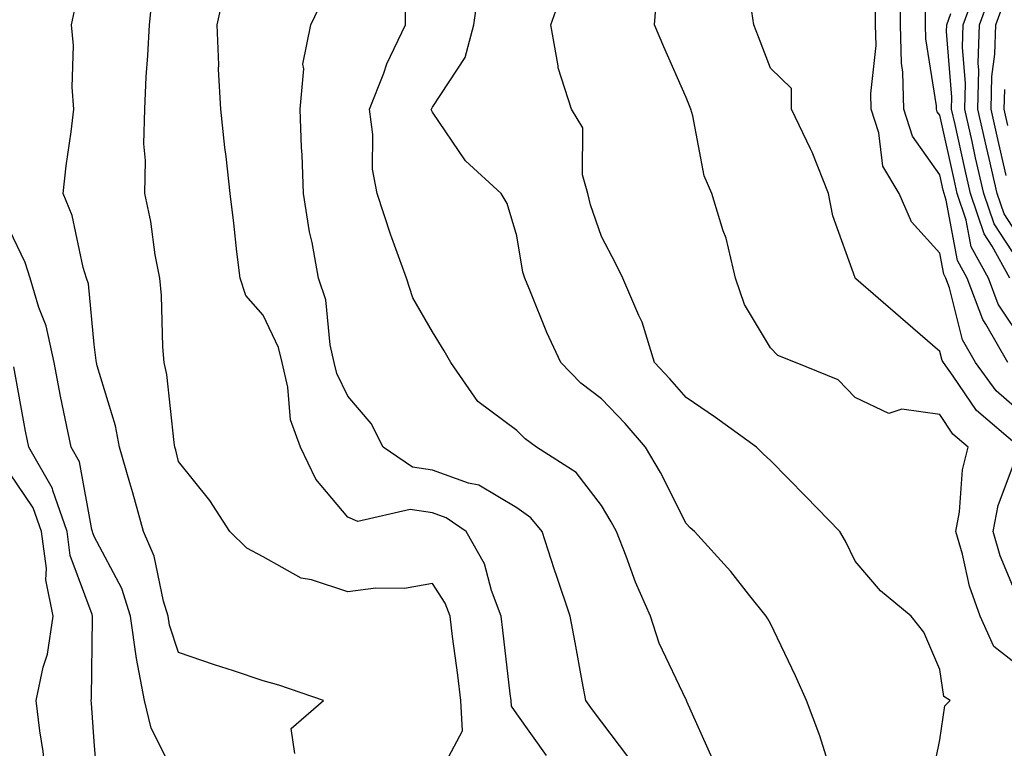
# Model space of a CAD drawing. Units: inches. Extents: x 1000163 to 1002803, y 7247738 to 7250378.
# Drawn here: x 1001979 to 1002096, y 7248246 to 7248333 of the extents above; entities that cross this region are included whole.
import ezdxf

# ---------------------------------------------------------------- set-up
doc = ezdxf.new("R2010")
doc.units = ezdxf.units.IN
doc.header["$MEASUREMENT"] = 0
doc.layers.add('Contour_10007247', color=7, linetype='Continuous', true_color=0x63177c)

msp = doc.modelspace()

# ---------------------------------------------------------------- linework, layer by layer
at = {"layer": 'Contour_10007247'}
for points in [[(1002041.54, 7248245.41, 3080), (1002038.05, 7248250.34, 3080), (1002037.39, 7248251.26, 3080), (1002037.35, 7248251.92, 3080), (1002037.25, 7248252.72, 3080), (1002036.38, 7248260.25, 3080), (1002036.17, 7248261.92, 3080), (1002035.03, 7248264.94, 3080), (1002034.23, 7248268.1, 3080), (1002032.05, 7248271.92, 3080), (1002029.69, 7248273.56, 3080), (1002028.05, 7248274.15, 3080), (1002025.41, 7248274.56, 3080), (1002019.25, 7248273.12, 3080), (1002018.05, 7248273.64, 3080), (1002014.27, 7248278.14, 3080), (1002012.44, 7248281.92, 3080), (1002011.29, 7248285.16, 3080), (1002010.97, 7248289, 3080), (1002010.28, 7248291.92, 3080), (1002009.86, 7248293.73, 3080), (1002008.05, 7248297.55, 3080), (1002006, 7248299.87, 3080), (1002005.34, 7248301.92, 3080), (1002004.95, 7248305.02, 3080), (1002004.57, 7248308.44, 3080), (1002004.13, 7248311.92, 3080), (1002003.65, 7248316.32, 3080), (1002003.53, 7248317.4, 3080), (1002003.02, 7248321.92, 3080), (1002002.77, 7248326.64, 3080), (1002002.81, 7248327.16, 3080), (1002002.61, 7248331.92, 3080), (1002003.6, 7248336.37, 3080)], [(1002074.62, 7248245.35, 3077), (1002073.87, 7248247.74, 3077), (1002072.3, 7248251.92, 3077), (1002071, 7248254.87, 3077), (1002068.05, 7248261.04, 3077), (1002067.73, 7248261.6, 3077), (1002067.51, 7248261.92, 3077), (1002065.43, 7248264.54, 3077), (1002063.34, 7248267.21, 3077), (1002059.05, 7248271.92, 3077), (1002058.52, 7248272.39, 3077), (1002058.05, 7248272.88, 3077), (1002055.03, 7248278.9, 3077), (1002053.27, 7248281.92, 3077), (1002050.84, 7248284.71, 3077), (1002048.05, 7248287.64, 3077), (1002045.62, 7248289.49, 3077), (1002043.24, 7248291.92, 3077), (1002041.6, 7248295.47, 3077), (1002039.65, 7248300.32, 3077), (1002038.97, 7248301.92, 3077), (1002038.76, 7248302.63, 3077), (1002038.05, 7248306.91, 3077), (1002036.88, 7248310.75, 3077), (1002036.2, 7248311.92, 3077), (1002031.95, 7248315.82, 3077), (1002028.05, 7248321.55, 3077), (1002027.95, 7248321.82, 3077), (1002027.94, 7248321.92, 3077), (1002027.97, 7248322, 3077), (1002028.05, 7248322.14, 3077), (1002031.94, 7248328.03, 3077), (1002032.94, 7248331.92, 3077), (1002033.6, 7248336.37, 3077)], [(1002087.13, 7248242.84, 3076), (1002088.05, 7248247.28, 3076), (1002088.65, 7248251.32, 3076), (1002089.29, 7248251.92, 3076), (1002088.53, 7248252.4, 3076), (1002088.05, 7248255.62, 3076), (1002086.15, 7248260.02, 3076), (1002084.68, 7248261.92, 3076), (1002081.05, 7248264.92, 3076), (1002078.05, 7248268.41, 3076), (1002076.91, 7248270.78, 3076), (1002076.22, 7248271.92, 3076), (1002072.19, 7248276.06, 3076), (1002068.05, 7248280.33, 3076), (1002067.21, 7248281.08, 3076), (1002066.39, 7248281.92, 3076), (1002061.54, 7248285.41, 3076), (1002058.05, 7248287.79, 3076), (1002056.14, 7248290.01, 3076), (1002054.32, 7248291.92, 3076), (1002052.86, 7248296.73, 3076), (1002052.45, 7248297.52, 3076), (1002050.59, 7248301.92, 3076), (1002049.76, 7248303.63, 3076), (1002048.05, 7248306.84, 3076), (1002046.74, 7248310.61, 3076), (1002046.43, 7248311.92, 3076), (1002045.81, 7248314.16, 3076), (1002045.86, 7248319.73, 3076), (1002044.49, 7248321.92, 3076), (1002042.93, 7248326.8, 3076), (1002042.94, 7248327.03, 3076), (1002042.04, 7248331.92, 3076), (1002043.63, 7248336.34, 3076)], [(1002096.11, 7248291.92, 3072), (1002093.51, 7248296.46, 3072), (1002093.15, 7248297.02, 3072), (1002091.29, 7248301.92, 3072), (1002090.15, 7248304.02, 3072), (1002088.8, 7248311.17, 3072), (1002088.55, 7248311.92, 3072), (1002088.46, 7248312.33, 3072), (1002088.05, 7248314.16, 3072), (1002084.84, 7248318.71, 3072), (1002083.8, 7248321.92, 3072), (1002083.67, 7248326.3, 3072), (1002083.51, 7248327.38, 3072), (1002083.41, 7248331.92, 3072), (1002083.36, 7248336.61, 3072)], [(1002098.05, 7248302.87, 3069), (1002094.48, 7248308.35, 3069), (1002093.26, 7248311.92, 3069), (1002092.29, 7248316.16, 3069), (1002091.86, 7248318.11, 3069), (1002091, 7248321.92, 3069), (1002091.08, 7248324.95, 3069), (1002090.73, 7248329.24, 3069), (1002090.8, 7248331.92, 3069), (1002092.44, 7248336.31, 3069)], [(1002028.34, 7248242.21, 3081), (1002031.61, 7248248.36, 3081), (1002031.42, 7248251.92, 3081), (1002031.05, 7248254.92, 3081), (1002030.45, 7248259.52, 3081), (1002030.15, 7248261.92, 3081), (1002029.57, 7248263.44, 3081), (1002028.05, 7248265.77, 3081), (1002024.77, 7248265.2, 3081), (1002021.35, 7248265.22, 3081), (1002018.05, 7248264.8, 3081), (1002013.75, 7248266.22, 3081), (1002012.53, 7248266.4, 3081), (1002008.05, 7248268.93, 3081), (1002006.11, 7248269.98, 3081), (1002004.1, 7248271.92, 3081), (1002001.72, 7248275.59, 3081), (1001998.05, 7248280.23, 3081), (1001997.71, 7248281.58, 3081), (1001997.61, 7248281.92, 3081), (1001997.51, 7248282.46, 3081), (1001996.65, 7248290.52, 3081), (1001996.33, 7248291.92, 3081), (1001996.18, 7248293.79, 3081), (1001996.01, 7248299.88, 3081), (1001995.82, 7248301.92, 3081), (1001995.29, 7248304.68, 3081), (1001994.76, 7248308.63, 3081), (1001994.04, 7248311.92, 3081), (1001994.14, 7248315.83, 3081), (1001993.95, 7248317.82, 3081), (1001994.04, 7248321.92, 3081), (1001994.21, 7248325.76, 3081), (1001994.41, 7248328.28, 3081), (1001994.59, 7248331.92, 3081), (1001994.92, 7248335.05, 3081)], [(1002051.3, 7248245.17, 3079), (1002046.97, 7248250.84, 3079), (1002046.18, 7248251.92, 3079), (1002045.76, 7248254.21, 3079), (1002044.92, 7248258.79, 3079), (1002044.34, 7248261.92, 3079), (1002042.75, 7248266.62, 3079), (1002042.47, 7248267.5, 3079), (1002041.03, 7248271.92, 3079), (1002039.69, 7248273.56, 3079), (1002038.05, 7248274.74, 3079), (1002033.54, 7248277.41, 3079), (1002032.32, 7248277.65, 3079), (1002028.05, 7248279.19, 3079), (1002025.69, 7248279.56, 3079), (1002022.24, 7248281.92, 3079), (1002020.83, 7248284.7, 3079), (1002018.05, 7248287.94, 3079), (1002016.75, 7248290.62, 3079), (1002016.45, 7248291.92, 3079), (1002015.95, 7248294.02, 3079), (1002015.47, 7248299.34, 3079), (1002014.58, 7248301.92, 3079), (1002013.82, 7248306.15, 3079), (1002013.52, 7248307.39, 3079), (1002012.82, 7248311.92, 3079), (1002012.65, 7248316.52, 3079), (1002012.57, 7248317.4, 3079), (1002012.4, 7248321.92, 3079), (1002012.84, 7248326.71, 3079), (1002012.72, 7248327.25, 3079), (1002013.7, 7248331.92, 3079), (1002015.09, 7248334.88, 3079)], [(1002061.16, 7248245.03, 3078), (1002058.15, 7248251.82, 3078), (1002058.11, 7248251.92, 3078), (1002058.09, 7248251.96, 3078), (1002058.05, 7248252.01, 3078), (1002054.85, 7248258.72, 3078), (1002053.84, 7248261.92, 3078), (1002052.06, 7248265.93, 3078), (1002050.96, 7248269.01, 3078), (1002049.81, 7248271.92, 3078), (1002049.2, 7248273.07, 3078), (1002048.05, 7248275, 3078), (1002045.05, 7248278.92, 3078), (1002040.37, 7248281.92, 3078), (1002039.03, 7248282.9, 3078), (1002038.05, 7248283.89, 3078), (1002033.44, 7248287.31, 3078), (1002030.22, 7248291.92, 3078), (1002029.46, 7248293.33, 3078), (1002028.05, 7248295.57, 3078), (1002025.73, 7248299.6, 3078), (1002025, 7248301.92, 3078), (1002023.27, 7248306.7, 3078), (1002023.15, 7248307.02, 3078), (1002021.52, 7248311.92, 3078), (1002020.96, 7248314.83, 3078), (1002021.03, 7248318.94, 3078), (1002020.63, 7248321.92, 3078), (1002022.3, 7248326.17, 3078), (1002022.68, 7248327.29, 3078), (1002024.88, 7248331.92, 3078), (1002024.85, 7248335.12, 3078)], [(1002098.05, 7248255.48, 3075), (1002094.45, 7248258.32, 3075), (1002092.82, 7248261.92, 3075), (1002091.58, 7248265.45, 3075), (1002090.73, 7248269.24, 3075), (1002089.94, 7248271.92, 3075), (1002090.39, 7248274.26, 3075), (1002090.73, 7248279.24, 3075), (1002091.42, 7248281.92, 3075), (1002089.6, 7248283.47, 3075), (1002088.05, 7248285.77, 3075), (1002083.57, 7248286.4, 3075), (1002082.03, 7248285.9, 3075), (1002078.05, 7248287.8, 3075), (1002076.03, 7248289.9, 3075), (1002071, 7248291.92, 3075), (1002068.9, 7248292.77, 3075), (1002068.05, 7248293.67, 3075), (1002064.95, 7248298.82, 3075), (1002063.89, 7248301.92, 3075), (1002062.8, 7248306.67, 3075), (1002062.44, 7248307.53, 3075), (1002061.08, 7248311.92, 3075), (1002060.17, 7248314.04, 3075), (1002058.84, 7248321.13, 3075), (1002058.6, 7248321.92, 3075), (1002058.44, 7248322.31, 3075), (1002058.05, 7248323.32, 3075), (1002055.43, 7248329.3, 3075), (1002054.33, 7248331.92, 3075), (1002054.59, 7248335.38, 3075)], [(1002098.05, 7248305.84, 3068), (1002095.65, 7248309.52, 3068), (1002094.83, 7248311.92, 3068), (1002093.88, 7248316.09, 3068), (1002093.57, 7248317.44, 3068), (1002092.55, 7248321.92, 3068), (1002092.67, 7248326.54, 3068), (1002092.6, 7248327.37, 3068), (1002092.74, 7248331.92, 3068), (1002094.17, 7248335.8, 3068)], [(1002011.8, 7248245.67, 3082), (1002011.34, 7248248.63, 3082), (1002015.16, 7248251.92, 3082), (1002009.89, 7248253.76, 3082), (1002008.05, 7248254.26, 3082), (1002004.54, 7248255.43, 3082), (1002002.29, 7248256.16, 3082), (1001998.05, 7248257.6, 3082), (1001996.98, 7248260.85, 3082), (1001996.83, 7248261.92, 3082), (1001996.26, 7248263.71, 3082), (1001995.16, 7248269.03, 3082), (1001993.89, 7248271.92, 3082), (1001992.64, 7248276.51, 3082), (1001992.27, 7248277.7, 3082), (1001991.05, 7248281.92, 3082), (1001990.58, 7248284.45, 3082), (1001988.42, 7248291.55, 3082), (1001988.33, 7248291.92, 3082), (1001988.31, 7248292.18, 3082), (1001988.05, 7248294.07, 3082), (1001987.38, 7248301.25, 3082), (1001987.17, 7248301.92, 3082), (1001986.78, 7248303.19, 3082), (1001985.45, 7248309.32, 3082), (1001984.4, 7248311.92, 3082), (1001984.74, 7248315.23, 3082), (1001985.35, 7248319.22, 3082), (1001985.66, 7248321.92, 3082), (1001985.46, 7248324.51, 3082), (1001985.6, 7248329.47, 3082), (1001985.37, 7248331.92, 3082), (1001985.86, 7248334.11, 3082)], [(1002097.46, 7248281.92, 3074), (1002092.4, 7248286.27, 3074), (1002089.63, 7248290.34, 3074), (1002088.47, 7248291.92, 3074), (1002088.31, 7248292.18, 3074), (1002088.05, 7248293.25, 3074), (1002083.4, 7248297.27, 3074), (1002078.14, 7248301.83, 3074), (1002078.05, 7248301.91, 3074), (1002078.03, 7248301.92, 3074), (1002078.03, 7248301.94, 3074), (1002075.42, 7248309.29, 3074), (1002074.88, 7248311.92, 3074), (1002072.96, 7248316.83, 3074), (1002072.76, 7248317.21, 3074), (1002070.53, 7248321.92, 3074), (1002070.5, 7248324.37, 3074), (1002068.05, 7248326.79, 3074), (1002066.6, 7248330.47, 3074), (1002066.05, 7248331.92, 3074), (1002065.69, 7248334.28, 3074)], [(1002098.05, 7248285.66, 3073), (1002094.73, 7248288.6, 3073), (1002092.29, 7248291.92, 3073), (1002090.75, 7248294.62, 3073), (1002089.21, 7248300.76, 3073), (1002088.77, 7248301.92, 3073), (1002088.52, 7248302.39, 3073), (1002088.05, 7248304.88, 3073), (1002084.7, 7248308.57, 3073), (1002083.25, 7248311.92, 3073), (1002081.32, 7248315.19, 3073), (1002080.84, 7248319.13, 3073), (1002079.94, 7248321.92, 3073), (1002079.9, 7248323.77, 3073), (1002080.51, 7248329.46, 3073), (1002080.46, 7248331.92, 3073), (1002080.44, 7248334.31, 3073)], [(1002095.91, 7248314.06, 3067), (1002094.84, 7248318.71, 3067), (1002094.11, 7248321.92, 3067), (1002094.2, 7248325.77, 3067), (1002094.56, 7248328.43, 3067), (1002094.66, 7248331.92, 3067), (1002095.58, 7248334.39, 3067)], [(1002098.05, 7248294.18, 3071), (1002094.97, 7248298.84, 3071), (1002093.81, 7248301.92, 3071), (1002091.77, 7248305.64, 3071), (1002091.18, 7248308.79, 3071), (1002090.12, 7248311.92, 3071), (1002089.74, 7248313.61, 3071), (1002088.05, 7248321.2, 3071), (1002087.75, 7248321.62, 3071), (1002087.65, 7248321.92, 3071), (1002087.64, 7248322.33, 3071), (1002086.39, 7248330.26, 3071), (1002086.36, 7248331.92, 3071), (1002086.34, 7248333.63, 3071)], [(1002096.33, 7248301.92, 3070), (1002094.26, 7248305.71, 3070), (1002093.3, 7248307.17, 3070), (1002091.69, 7248311.92, 3070), (1002091.01, 7248314.88, 3070), (1002089.86, 7248320.11, 3070), (1002089.45, 7248321.92, 3070), (1002089.48, 7248323.35, 3070), (1002088.85, 7248331.12, 3070), (1002088.87, 7248331.92, 3070), (1002089.36, 7248333.23, 3070)], [(1002096.11, 7248319.98, 3066), (1002095.67, 7248321.92, 3066), (1002095.73, 7248324.24, 3066)], [(1001998.05, 7248242.23, 3083), (1001994.81, 7248248.68, 3083), (1001994.02, 7248251.92, 3083), (1001993.05, 7248256.92, 3083), (1001992.36, 7248261.92, 3083), (1001991.32, 7248265.19, 3083), (1001988.05, 7248271.36, 3083), (1001987.89, 7248271.76, 3083), (1001987.87, 7248271.92, 3083), (1001987.79, 7248272.18, 3083), (1001986.32, 7248280.19, 3083), (1001985.33, 7248281.92, 3083), (1001984.65, 7248285.32, 3083), (1001984.1, 7248287.97, 3083), (1001983.33, 7248291.92, 3083), (1001982.4, 7248296.27, 3083), (1001981.52, 7248298.45, 3083), (1001980.5, 7248301.92, 3083), (1001979.92, 7248303.79, 3083), (1001978.05, 7248307.65, 3083)], [(1001988.45, 7248242.32, 3084), (1001988.05, 7248247.07, 3084), (1001987.74, 7248251.61, 3084), (1001987.7, 7248251.92, 3084), (1001987.76, 7248252.21, 3084), (1001987.85, 7248261.72, 3084), (1001987.88, 7248261.92, 3084), (1001987.84, 7248262.13, 3084), (1001985.23, 7248269.1, 3084), (1001984.86, 7248271.92, 3084), (1001983.18, 7248276.79, 3084), (1001983.14, 7248277.01, 3084), (1001980.33, 7248281.92, 3084), (1001979.94, 7248283.81, 3084), (1001978.55, 7248291.42, 3084)], [(1002098.05, 7248262.17, 3074), (1002095.2, 7248269.07, 3074), (1002094.37, 7248271.92, 3074), (1002094.96, 7248275.01, 3074), (1002097.25, 7248281.12, 3074)], [(1001979.06, 7248220.91, 3085), (1001981.86, 7248221.92, 3085), (1001984.44, 7248225.53, 3085), (1001986.59, 7248230.46, 3085), (1001987.34, 7248231.92, 3085), (1001986.5, 7248233.47, 3085), (1001983.69, 7248237.56, 3085), (1001982.46, 7248241.92, 3085), (1001982.03, 7248245.9, 3085), (1001981.64, 7248248.33, 3085), (1001981.21, 7248251.92, 3085), (1001982.02, 7248255.89, 3085), (1001982.54, 7248257.43, 3085), (1001983.21, 7248261.92, 3085), (1001982.34, 7248266.21, 3085), (1001982.41, 7248267.56, 3085), (1001981.84, 7248271.92, 3085), (1001980.86, 7248274.73, 3085), (1001978.05, 7248278.88, 3085)]]:
    msp.add_polyline3d(points, dxfattribs=at)

doc.saveas('drawing.dxf')
